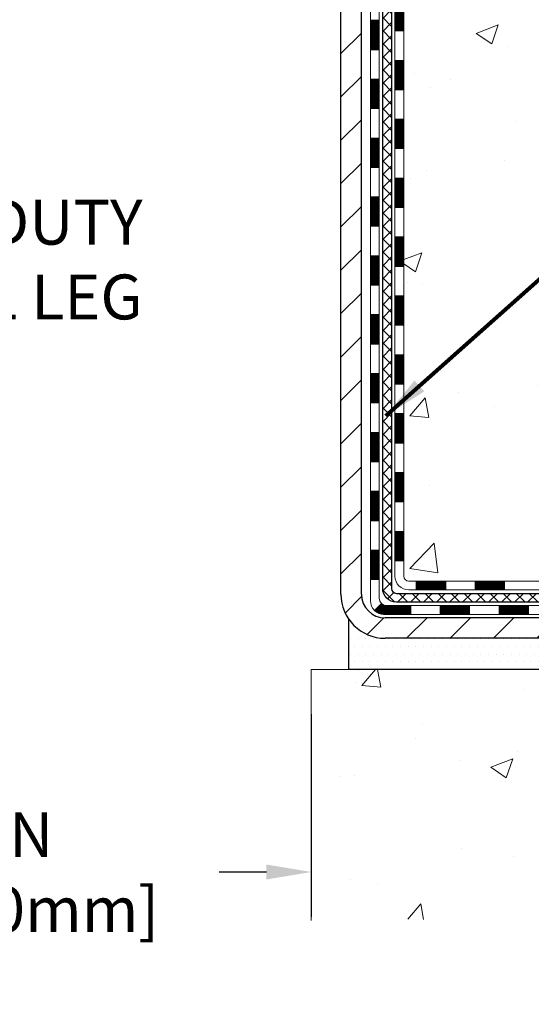
# Model space of a CAD drawing. Extents: x -308 to 3254, y -284 to 1977.
# Drawn here: x 24 to 29, y 10 to 18 of the extents above; entities that cross this region are included whole.
import ezdxf

# ---------------------------------------------------------------- set-up
doc = ezdxf.new("R2010")
doc.units = 0
doc.header["$LTSCALE"] = 5
doc.header["$MEASUREMENT"] = 0
doc.layers.get('DEFPOINTS').update_dxf_attribs({"linetype": 'CONTINUOUS'})
for name, color, linetype, lineweight in [('CONCRETE - H', 130, 'CONTINUOUS', 9), ('CONCRETE - L', 132, 'CONTINUOUS', 13), ('DECK COAT - H', 20, 'CONTINUOUS', 20), ('DECK COAT - L', 22, 'CONTINUOUS', 18), ('DIMS', 50, 'CONTINUOUS', 25), ('MIG FOOT - H', 251, 'CONTINUOUS', 20), ('MIG FOOT - L', 7, 'CONTINUOUS', 30), ('PVC SIDESHEET - H', 170, 'CONTINUOUS', 20), ('PVC SIDESHEET - L', 150, 'CONTINUOUS', 25), ('SETTING BED - H', 210, 'CONTINUOUS', 20), ('SETTING BED - L', 212, 'CONTINUOUS', 25), ('TEXT - 4', 241, 'CONTINUOUS', 25)]:
    doc.layers.add(name, color=color, linetype=linetype, lineweight=lineweight)
doc.styles.add('ROMANS', font='romans', dxfattribs={"width": 0.9})
doc.dimstyles.get("Standard").update_dxf_attribs({"dimtxt": 0.18, "dimasz": 0.18, "dimexe": 0.18, "dimexo": 0.0625, "dimgap": 0.09, "dimtad": 0, "dimtih": 1, "dimtoh": 1, "dimdec": 4, "dimzin": 0, "dimdsep": 46, "dimtxsty": 'Standard', "dimcen": 0.09, "dimadec": 0, "dimazin": 0, "dimtfac": 1, "dimtdec": 4, "dimtofl": 0, "dimtmove": 0, "dimatfit": 3, "dimfxl": 1, "dimtolj": 1, "dimtzin": 0, "dimarcsym": 0})

# ---------------------------------------------------------------- blocks, each defined once
blk = doc.blocks.new('*D22')
at = {"layer": 'DEFPOINTS', "color": 0, "transparency": 16777216}
for p in [(21.79103173297517, 12.33849269898039), (26.79103173297835, 12.33849269898039), (26.79103173297835, 10.71309303051014)]:
    blk.add_point(p, dxfattribs=at)
at = {"layer": 'DIMS', "color": 0, "lineweight": -2, "transparency": 16777216}
for p, q in [((21.79103173297517, 11.97849269898039), (21.79103173297517, 10.35309303051014)), ((26.79103173297835, 11.97849269898039), (26.79103173297835, 10.35309303051014)), ((22.15103173297517, 10.71309303051014), (22.511251621114, 10.71309303051014)), ((26.43103173297835, 10.71309303051014), (26.051251621114, 10.71309303051014))]:
    blk.add_line(p, q, dxfattribs=at)
at = {"layer": 'DIMS', "color": 0, "transparency": 16777216}
for points in [[(22.15103173297517, 10.77309303051014), (22.15103173297517, 10.65309303051014), (21.79103173297517, 10.71309303051014)], [(26.43103173297835, 10.77309303051014), (26.43103173297835, 10.65309303051014), (26.79103173297835, 10.71309303051014)]]:
    blk.add_solid(points, dxfattribs=at)
at = {"layer": 'DIMS', "color": 0, "transparency": 16777216, "insert": (24.281251621114, 10.71309303051014), "char_height": 0.36, "attachment_point": 5}
blk.add_mtext('\\A1;5 IN\\P [127.0mm]', dxfattribs=at)

msp = doc.modelspace()

# ---------------------------------------------------------------- hatches: boundary and pattern name
at = {"layer": 'CONCRETE - H'}
h = msp.add_hatch(dxfattribs=at)
h.set_pattern_fill('AR-CONC', color=256, scale=0.252, style=0)
h.set_pattern_definition([(49.99999999999999, (0, 0), (1.807495660153899, -0.1581353801561397), [0.189, -2.079]), (355, (0, 0), (-0.34965336070476, 1.89552417692403), [0.1512, -1.6632]), (100.45144446, (0.15062463612, -0.01317794688), (1.457842293752322, 1.737388777240946), [0.16062528384, -1.76687812224]), (46.18420000000002, (0, 0.504), (2.689448153292362, -0.4171085875985529), [0.2834999999999999, -3.1185]), (96.63563549, (0.2241205974, 0.46924086636), (2.355348103099055, 2.454778873951867), [0.24093806184, -2.650318675199999]), (351.1841639899999, (0, 0.504), (2.355348101538028, 2.454778872680375), [0.2268, -2.49480000252]), (21, (0.252, 0.378), (1.504205771338524, -1.014599604476654), [0.189, -2.079]), (326.0000000000001, (0.252, 0.378), (0.613154636442386, 1.82737811351807), [0.1512, -1.6632]), (71.45144474, (0.3773504800800001, 0.29345003352), (2.117360389359527, 0.8127785050720117), [0.1606252788, -1.76687812224]), (37.50000000000001, (0, 0), (0.03064283539957249, 0.838892511654905), [0, -1.64304, 0, -1.6884, 0, -1.6695]), (7.499999999999999, (0, 0), (0.6629352343542145, 0.9939175139435478), [0, -0.9626399999999999, 0, -1.60524, 0, -0.6363]), (327.5, (-0.56196, 0), (1.345232539154471, -0.05683827677063698), [0, -0.63, 0, -1.9656, 0, -2.6082]), (317.5, (-0.81396, 0), (1.469629146742813, 0.2522645554774407), [0, -0.819, 0, -1.30536, 0, -1.8522])])
edge = h.paths.add_edge_path()
edge.add_spline(control_points=[(35.14476776454649, 12.33849269900358), (37.01013873390919, 12.67964129330765), (40.75905059024119, 13.36526148948529), (37.29588783546028, 18.58863414712841), (42.04625612189829, 21.6234447335044), (39.52491825847986, 23.47403750308758), (38.23440745530661, 24.42123700223916)], knot_values=[0, 0, 0, 0, 4.428177959240137, 8.899489230829323, 12.47701636841867, 16.22802052556244, 16.22802052556244, 16.22802052556244, 16.22802052556244], degree=3, periodic=0)
edge.add_line((38.23440745530343, 24.42123700223917), (30.79103173297744, 24.42188031043631))
edge.add_line((30.79103173297744, 24.42188031043631), (30.79103173297744, 23.92316692682945))
edge.add_line((30.79103173297744, 23.92316692682945), (28.22391193784233, 23.92252361863254))
edge.add_line((28.22391193784233, 23.92252361863254), (28.22391193784233, 23.79667958633874))
edge.add_arc((28.14517178036203, 23.79667958633874), 0.07874015748029706, -90, 0, ccw=False)
edge.add_line((28.14517178036203, 23.71793942885844), (27.94635288272411, 23.71793942885844))
edge.add_line((27.94635288272411, 23.71793942885844), (27.94635288272411, 23.77163330144887))
edge.add_line((27.94635288272411, 23.77163330144887), (27.87548713469232, 23.77163330144887))
edge.add_line((27.87548713469232, 23.77163330144887), (27.85660917781524, 23.77163330144865))
edge.add_line((27.85660917781524, 23.77163330144865), (27.8566091778151, 23.72241969909922))
edge.add_arc((27.59005274493861, 23.72241969909822), 0.266556432876488, -48.19385059344552, 2.1458390619955026e-10, ccw=False)
edge.add_line((27.76774258876003, 23.52372734567072), (27.45252464830423, 23.31977911419753))
edge.add_arc((27.47391124493994, 23.28672445666878), 0.03937000000002397, 122.9031521390831, 186.6402612608327)
edge.add_line((27.43480534854598, 23.28217190054872), (27.43454124494019, 23.28217190054872))
edge.add_line((27.43454124494019, 23.28217190054872), (27.53296624493987, 23.28217190054895))
edge.add_line((27.53296624493987, 23.28217190054895), (27.53296624493987, 23.20682628943015))
edge.add_line((27.53296624493987, 23.20682628943015), (27.53296624493964, 23.09293685169004))
edge.add_arc((27.57233624493996, 23.09293685169029), 0.03937000000031432, 180.0000000003671, 252.6976227630951)
edge.add_line((27.56062703656971, 23.05534840480342), (27.57789997766304, 23.04882240800882))
edge.add_line((27.57789997766304, 23.04882240800882), (27.5950765738371, 23.04210802794043))
edge.add_line((27.5950765738371, 23.04210802794043), (27.61206048017402, 23.03501688132494))
edge.add_line((27.61206048017402, 23.03501688132494), (27.62875535175317, 23.02736058488878))
edge.add_line((27.62875535175317, 23.02736058488878), (27.64525477418238, 23.0188461761181))
edge.add_line((27.64525477418238, 23.0188461761181), (27.66090375798194, 23.00963518363753))
edge.add_line((27.66090375798194, 23.00963518363753), (27.67624428729187, 22.99944790355786))
edge.add_line((27.67624428729187, 22.99944790355786), (27.69107704145745, 22.98848271659764))
edge.add_line((27.69107704145745, 22.98848271659764), (27.70539263887895, 22.97683345191282))
edge.add_line((27.70539263887895, 22.97683345191282), (27.71918169447372, 22.96459388743162))
edge.add_line((27.71918169447372, 22.96459388743162), (27.73243297365707, 22.95183058583436))
edge.add_line((27.73243297365707, 22.95183058583436), (27.74513035521022, 22.93853820294882))
edge.add_line((27.74513035521022, 22.93853820294882), (27.75726048280376, 22.92471012686471))
edge.add_line((27.75726048280376, 22.92471012686471), (27.76882327339308, 22.91037875767981))
edge.add_line((27.76882327339308, 22.91037875767981), (27.77982173447481, 22.89558557901452))
edge.add_line((27.77982173447481, 22.89558557901452), (27.79025887354419, 22.88037207448971))
edge.add_line((27.79025887354419, 22.88037207448971), (27.80013769809739, 22.86477972772624))
edge.add_line((27.80013769809739, 22.86477972772624), (27.80946121563011, 22.84885002234498))
edge.add_line((27.80946121563011, 22.84885002234498), (27.81823249727131, 22.83262440009113))
edge.add_line((27.81823249727131, 22.83262440009113), (27.82645974182697, 22.81614092833135))
edge.add_line((27.82645974182697, 22.81614092833135), (27.83415995753558, 22.79943187719388))
edge.add_line((27.83415995753558, 22.79943187719388), (27.84135102091977, 22.78252894541262))
edge.add_line((27.84135102091977, 22.78252894541262), (27.84805128514108, 22.76546234622012))
edge.add_line((27.84805128514108, 22.76546234622012), (27.85428366090173, 22.74824808868263))
edge.add_line((27.85428366090173, 22.74824808868263), (27.86007359100768, 22.7308942902466))
edge.add_line((27.86007359100768, 22.7308942902466), (27.86544654540785, 22.71340898376181))
edge.add_line((27.86544654540785, 22.71340898376181), (27.87042799405026, 22.69580020207829))
edge.add_line((27.87042799405026, 22.69580020207829), (27.87504340688429, 22.67807597804583))
edge.add_line((27.87504340688429, 22.67807597804583), (27.87931825385795, 22.66024434451444))
edge.add_line((27.87931825385795, 22.66024434451444), (27.88327800492107, 22.64231333433392))
edge.add_line((27.88327800492107, 22.64231333433392), (27.88694813002121, 22.62429098035429))
edge.add_line((27.88694813002121, 22.62429098035429), (27.89035409910821, 22.60618531542534))
edge.add_line((27.89035409910821, 22.60618531542534), (27.89224331478226, 22.59534077696728))
edge.add_line((27.89224331478226, 22.59534077696728), (27.89352138213053, 22.58800437239708))
edge.add_line((27.89352138213053, 22.58800437239708), (27.89647544903619, 22.56975618411909))
edge.add_line((27.89647544903619, 22.56975618411909), (27.89924176977502, 22.55144878344183))
edge.add_line((27.89924176977502, 22.55144878344183), (27.90184581429503, 22.53309020321487))
edge.add_line((27.90184581429503, 22.53309020321487), (27.90431305254515, 22.51468847628823))
edge.add_line((27.90431305254515, 22.51468847628823), (27.9066689544743, 22.49625163551147))
edge.add_line((27.9066689544743, 22.49625163551147), (27.9089389900314, 22.47778771373507))
edge.add_line((27.9089389900314, 22.47778771373507), (27.91114862916447, 22.45930474380859))
edge.add_line((27.91114862916447, 22.45930474380859), (27.913323341823, 22.44081075858176))
edge.add_arc((27.85466903092967, 22.43394309241531), 0.05905499999953384, -6.678192363695814, 6.678192366541509, ccw=False)
edge.add_line((27.91332334182334, 22.42707542625178), (27.91114862916447, 22.40858144102523))
edge.add_line((27.91114862916447, 22.40858144102523), (27.9089389900314, 22.39009847109875))
edge.add_line((27.9089389900314, 22.39009847109875), (27.9066689544743, 22.37163454932212))
edge.add_line((27.9066689544743, 22.37163454932212), (27.90431305254515, 22.35319770854559))
edge.add_line((27.90431305254515, 22.35319770854559), (27.90184581429503, 22.33479598161873))
edge.add_line((27.90184581429503, 22.33479598161873), (27.89924176977502, 22.31643740139177))
edge.add_line((27.89924176977502, 22.31643740139177), (27.89647544903619, 22.29813000071451))
edge.add_line((27.89647544903619, 22.29813000071451), (27.89352138213053, 22.27988181243674))
edge.add_line((27.89352138213053, 22.27988181243674), (27.89035409910821, 22.26170086940826))
edge.add_line((27.89035409910821, 22.26170086940826), (27.88694813002121, 22.24359520447931))
edge.add_line((27.88694813002121, 22.24359520447931), (27.88327800492107, 22.22557285049967))
edge.add_line((27.88327800492107, 22.22557285049967), (27.87931825385795, 22.20764184031916))
edge.add_line((27.87931825385795, 22.20764184031916), (27.87504340688429, 22.18981020678777))
edge.add_line((27.87504340688429, 22.18981020678777), (27.87042799405026, 22.17208598275531))
edge.add_line((27.87042799405026, 22.17208598275531), (27.86544654540785, 22.15447720107178))
edge.add_line((27.86544654540785, 22.15447720107178), (27.86007359100768, 22.136991894587))
edge.add_line((27.86007359100768, 22.136991894587), (27.85428366090173, 22.11963809615096))
edge.add_line((27.85428366090173, 22.11963809615096), (27.84805128514108, 22.10242383861348))
edge.add_line((27.84805128514108, 22.10242383861348), (27.84135102091977, 22.08535723942097))
edge.add_line((27.84135102091977, 22.08535723942097), (27.83415995753558, 22.06845430763971))
edge.add_line((27.83415995753558, 22.06845430763971), (27.82645974182697, 22.05174525650224))
edge.add_line((27.82645974182697, 22.05174525650224), (27.81823249727131, 22.03526178474269))
edge.add_line((27.81823249727131, 22.03526178474269), (27.80946121563011, 22.01903616248885))
edge.add_line((27.80946121563011, 22.01903616248885), (27.80013769809739, 22.00310645710735))
edge.add_line((27.80013769809739, 22.00310645710735), (27.79025887354419, 21.98751411034388))
edge.add_line((27.79025887354419, 21.98751411034388), (27.77982173447481, 21.97230060581907))
edge.add_line((27.77982173447481, 21.97230060581907), (27.76882327339308, 21.95750742715401))
edge.add_line((27.76882327339308, 21.95750742715401), (27.75726048280376, 21.94317605796888))
edge.add_line((27.75726048280376, 21.94317605796888), (27.74513035521022, 21.929347981885))
edge.add_line((27.74513035521022, 21.929347981885), (27.73243297365707, 21.91605559899901))
edge.add_line((27.73243297365707, 21.91605559899901), (27.71918169447372, 21.90329229740198))
edge.add_line((27.71918169447372, 21.90329229740198), (27.70539263887895, 21.891052732921))
edge.add_line((27.70539263887895, 21.891052732921), (27.6910770414579, 21.87940346823595))
edge.add_line((27.6910770414579, 21.87940346823595), (27.67624428729187, 21.86843828127573))
edge.add_line((27.67624428729187, 21.86843828127573), (27.66054709085347, 21.85804122935517))
edge.add_line((27.66054709085347, 21.85804122935517), (27.64506484365711, 21.84893542947495))
edge.add_line((27.64506484365711, 21.84893542947495), (27.62875535175317, 21.84052559994481))
edge.add_line((27.62875535175317, 21.84052559994481), (27.61206048017402, 21.83286930350889))
edge.add_line((27.61206048017402, 21.83286930350889), (27.5950765738371, 21.82577815689339))
edge.add_line((27.5950765738371, 21.82577815689339), (27.57789997766304, 21.819063776825))
edge.add_line((27.57789997766304, 21.819063776825), (27.56062703656946, 21.81253778003017))
edge.add_arc((27.57233624493989, 21.77494933314367), 0.03937000000001644, 107.3023772373215, 180.0000000000052)
edge.add_line((27.53296624493987, 21.77494933314367), (27.53296624499944, 21.71444076487862))
edge.add_line((27.53296624499944, 21.71444076487862), (27.5329662449949, 13.08713720750754))
edge.add_arc((27.57233624499484, 13.08713720750752), 0.03936999999994839, 179.9999999999793, 270.0000000000206)
edge.add_line((27.57233624499486, 13.04776720750758), (29.28324134747888, 13.04776720750758))
edge.add_arc((29.28324134747907, 13.0871372075073), 0.03936999999971924, 269.9999999997156, 314.9999999998446)
edge.add_line((29.31108014145411, 13.0592984135321), (29.42754666558699, 13.17576493766487))
edge.add_arc((29.67724863989414, 12.92606296335697), 0.3531319186170354, 103.90200089107492, 134.9999999999148, ccw=False)
edge.add_arc((29.96653323297753, 11.75729318991804), 1.557170273114061, 76.09799910895168, 103.90200089108299, ccw=False)
edge.add_arc((30.25581782605889, 12.926062963356), 0.3531319186184688, 45.00000000010249, 76.09799910879741, ccw=False)
edge.add_line((30.50551980036698, 13.17576493766498), (30.6219863245, 13.05929841353233))
edge.add_arc((30.64982511847542, 13.08713720750767), 0.03937000000009363, 224.9999999999123, 269.9999999998087)
edge.add_line((30.64982511847529, 13.04776720750758), (30.86126650103492, 13.04776720750758))
edge.add_arc((30.8612665010344, 12.92776720750735), 0.1200000000002248, 60.000032678463015, 89.99999999975239, ccw=False)
edge.add_line((30.92126644176233, 13.03169029018247), (31.60135364736772, 12.63904227613759))
edge.add_arc((31.62103862792323, 12.67313770751831), 0.03937000000646417, 240.0000326809812, 269.9999999971564)
edge.add_line((31.62103862792128, 12.63376770751185), (32.52899656895042, 12.63376770751196))
edge.add_arc((32.52899656895008, 12.52353170751242), 0.1102359999995439, 59.999999999854595, 89.9999999998264, ccw=False)
edge.add_line((32.5841145689501, 12.61899888392347), (32.71987547656795, 12.54061728736482))
edge.add_arc((32.73956047656814, 12.57471270751179), 0.03937000000007574, 239.9999999997368, 269.9999999996898)
edge.add_line((32.73956047656793, 12.53534270751172), (33.40924417656788, 12.53534270751172))
edge.add_line((33.40924417656788, 12.53534270751172), (33.40924417656788, 12.46447670751192))
edge.add_line((33.40924417656788, 12.46447670751192), (33.40924417656834, 12.33849269899881))
edge.add_line((33.40924417656834, 12.33849269899881), (35.14476776454649, 12.33849269900358))
h.paths.add_polyline_path([(28.48629127600088, 17.36637990868573), (37.63029127600112, 17.36637990868573), (37.63029127600112, 19.30455133725715), (28.48629127600088, 19.30455133725715)], flags=16)
h.paths.add_polyline_path([(29.5344922406689, 14.53850348188413), (37.36706366924045, 14.53850348188413), (37.36706366924045, 16.27850348188414), (29.5344922406689, 16.27850348188414)], flags=16)
h.paths.add_polyline_path([(30.28118814924318, 21.17089125160781), (40.32004529210032, 21.17089125160781), (40.32004529210032, 22.31089125160781), (30.28118814924318, 22.31089125160781)], flags=24)
h = msp.add_hatch(dxfattribs=at)
h.set_pattern_fill('AR-CONC', color=256, scale=0.252, style=0)
h.set_pattern_definition([(49.99999999999999, (18.83293934929998, 346.7628387033694), (1.807495660153899, -0.1581353801561397), [0.189, -2.079]), (355, (18.83293934929998, 346.7628387033694), (-0.34965336070476, 1.89552417692403), [0.1512, -1.6632]), (100.45144446, (18.98356398542001, 346.7496607564894), (1.457842293752322, 1.737388777240946), [0.1606252838399994, -1.766878122239995]), (46.18420000000002, (18.83293934929998, 347.2668387033693), (2.689448153292362, -0.4171085875985529), [0.2834999999999988, -3.11849999999999]), (96.63563549, (19.05705994670006, 347.2320795697294), (2.355348103099055, 2.454778873951867), [0.24093806184, -2.650318675199999]), (351.1841639899999, (18.83293934929998, 347.2668387033693), (2.355348101538028, 2.454778872680375), [0.2268, -2.49480000252]), (21, (19.08493934930038, 347.1408387033696), (1.504205771338524, -1.014599604476654), [0.189, -2.079]), (326.0000000000001, (19.08493934930038, 347.1408387033696), (0.613154636442386, 1.82737811351807), [0.1512, -1.6632]), (71.45144474, (19.21028982938014, 347.0562887368894), (2.117360389359527, 0.8127785050720117), [0.1606252788, -1.76687812224]), (37.50000000000001, (18.83293934929998, 346.7628387033694), (0.03064283539957249, 0.838892511654905), [0, -1.64304, 0, -1.6884, 0, -1.6695]), (7.499999999999999, (18.83293934929998, 346.7628387033694), (0.6629352343542145, 0.9939175139435478), [0, -0.9626399999999999, 0, -1.60524, 0, -0.6363]), (327.5, (18.27097934929998, 346.7628387033694), (1.345232539154471, -0.05683827677063698), [0, -0.63, 0, -1.9656, 0, -2.6082]), (317.5, (18.01897934930003, 346.7628387033694), (1.469629146742813, 0.2522645554774407), [0, -0.819, 0, -1.30536, 0, -1.8522])])
edge = h.paths.add_edge_path()
edge.add_line((35.14476776454649, 12.33849269900358), (30.19675703254325, 12.33849269898971))
edge.add_line((30.19675703254325, 12.33849269898994), (30.19675703254552, 11.52281335666018))
edge.add_line((30.19675703254552, 11.52281335665995), (29.9311726029996, 11.59598916295747))
edge.add_line((29.93117260300005, 11.59598916295769), (30.04142441778959, 11.49254488239123))
edge.add_line((30.04142441778913, 11.49254488239123), (29.72927442208129, 11.54164274907154))
edge.add_line((29.72927442208129, 11.54164274907154), (29.72927442207902, 12.33849269898857))
edge.add_line((29.72927442207902, 12.33849269898857), (26.85630369342607, 12.33849269898062))
edge.add_line((26.85630369342607, 12.33849269898039), (26.85630369343198, 10.32514610953828))
edge.add_spline(control_points=[(26.85630369343244, 10.32514610953851), (27.29587064888028, 10.3420355671353), (28.23776911006507, 10.3660488995026), (30.24112235346593, 9.65153870509559), (31.9291501510902, 11.85398283512515), (33.96391653777482, 11.3248008174339), (35.06130042506038, 11.89762832505809), (35.14476776454649, 12.33849269900381)], knot_values=[0, 0, 0, 0, 1.332308185977912, 2.823322404776329, 5.91655511743987, 7.648707390142158, 8.905449818141694, 8.905449818141694, 8.905449818141694, 8.905449818141694], degree=3, periodic=0)
at = {"layer": 'DECK COAT - H'}
h = msp.add_hatch(dxfattribs=at)
h.set_pattern_fill('ANSI31', color=256, scale=0.03937, style=0)
h.set_pattern_definition([(45, (-156.995147202007, 123.5272203534555), (-0.003479849246914297, 0.003479849246914297), [])])
h.paths.add_polyline_path([(27.46210024499624, 15.33650076487854), (27.53296624499626, 15.33650076487831), (27.53296624499581, 15.10028076487853), (27.46210024499578, 15.10028076487853)])
h.paths.add_polyline_path([(27.46210024499624, 15.80894076487854), (27.53296624499626, 15.80894076487832), (27.53296624499626, 15.57272076487854), (27.46210024499624, 15.57272076487854)])
h.paths.add_polyline_path([(27.46210024499669, 16.28138076487855), (27.53296624499671, 16.28138076487832), (27.53296624499626, 16.04516076487855), (27.46210024499624, 16.04516076487855)])
h.paths.add_polyline_path([(27.46210024499669, 16.75382076487855), (27.53296624499671, 16.75382076487833), (27.53296624499671, 16.51760076487855), (27.46210024499669, 16.51760076487855)])
h.paths.add_polyline_path([(27.46210024499715, 17.22626076487856), (27.53296624499717, 17.22626076487833), (27.53296624499671, 16.99004076487856), (27.46210024499715, 16.99004076487856)])
h.paths.add_polyline_path([(27.46210024499715, 17.69870076487857), (27.53296624499717, 17.69870076487834), (27.53296624499717, 17.46248076487856), (27.46210024499715, 17.46248076487856)])
h.paths.add_polyline_path([(27.4621002449976, 18.17114076487857), (27.53296624499762, 18.17114076487834), (27.53296624499762, 17.93492076487857), (27.4621002449976, 17.93492076487857)])
h.paths.add_polyline_path([(27.26525024499961, 15.18578689349781), (27.33611624499599, 15.18578689349781), (27.33611624499599, 14.9495668934978), (27.26525024499915, 14.9495668934978)])
h.paths.add_polyline_path([(27.26525024500097, 15.65822689349781), (27.33611624499645, 15.65822689349781), (27.33611624499645, 15.42200689349781), (27.26525024500052, 15.42200689349781)])
h.paths.add_polyline_path([(27.26525024500188, 16.13066689349782), (27.3361162449969, 16.13066689349782), (27.33611624499645, 15.89444689349781), (27.26525024500143, 15.89444689349781)])
h.paths.add_polyline_path([(27.26525024500279, 16.60310689349782), (27.3361162449969, 16.60310689349782), (27.3361162449969, 16.36688689349782), (27.26525024500233, 16.36688689349782)])
h.paths.add_polyline_path([(27.2652502450037, 17.07554689349783), (27.33611624499736, 17.07554689349783), (27.33611624499736, 16.83932689349783), (27.26525024500324, 16.83932689349783)])
h.paths.add_polyline_path([(27.26525024500461, 17.54798689349784), (27.33611624499736, 17.54798689349784), (27.33611624499736, 17.31176689349783), (27.26525024500415, 17.31176689349783)])
h.paths.add_polyline_path([(27.26525024500552, 18.02042689349784), (27.33611624499781, 18.02042689349784), (27.33611624499781, 17.78420689349784), (27.26525024500506, 17.78420689349784)])
h = msp.add_hatch(dxfattribs=at)
h.set_pattern_fill('ANSI31', color=256, scale=0.03937, style=0)
h.set_pattern_definition([(45, (-156.9951472020075, -104.2961978419233), (-0.003479849246914297, 0.003479849246914297), [])])
h.paths.add_polyline_path([(27.46210024499487, 13.44674237147885), (27.5329662449949, 13.44674237147862), (27.5329662449949, 13.21052237147862), (27.46210024499487, 13.21052237147862)])
h.paths.add_polyline_path([(27.46210024499533, 13.91918237147885), (27.53296624499535, 13.91918237147863), (27.53296624499535, 13.68296237147862), (27.46210024499533, 13.68296237147862)])
h.paths.add_polyline_path([(27.46210024499578, 14.39162076487852), (27.53296624499535, 14.3916207648783), (27.53296624499535, 14.15540237147863), (27.46210024499533, 14.15540237147863)])
h.paths.add_polyline_path([(27.46210024499578, 14.86406076487853), (27.53296624499581, 14.8640607648783), (27.53296624499581, 14.62784076487853), (27.46210024499578, 14.62784076487853)])
h.paths.add_polyline_path([(27.26525024499688, 13.76846689349779), (27.33611624499554, 13.76846689349779), (27.33611624499508, 13.53224689349778), (27.26525024499642, 13.53224689349778)])
h.paths.add_polyline_path([(27.26525024499779, 14.24090689349779), (27.33611624499554, 14.24090689349779), (27.33611624499554, 14.00468689349779), (27.26525024499733, 14.00468689349779)])
h.paths.add_polyline_path([(27.2652502449987, 14.7133468934978), (27.33611624499599, 14.7133468934978), (27.33611624499554, 14.4771268934978), (27.26525024499824, 14.4771268934978)])
h = msp.add_hatch(dxfattribs=at)
h.set_pattern_fill('ANSI31', color=256, scale=0.03937, style=0)
h.set_pattern_definition([(45, (-153.2080881842894, -148.938690371743), (-0.003479849246914297, 0.003479849246914297), [])])
h.paths.add_polyline_path([(28.10551333297735, 13.04776720750758), (28.34173333297713, 13.04776720750758), (28.34173333297713, 12.97690120750755), (28.10551333297735, 12.97690120750755)])
h.paths.add_polyline_path([(28.29724523297728, 12.85091720750754), (28.53346523297705, 12.85091720750754), (28.53346523297705, 12.78005120750751), (28.29724523297728, 12.78005120750751)])
h.paths.add_polyline_path([(27.82480523297727, 12.85091720750754), (28.06102523297704, 12.85091720750754), (28.06102523297704, 12.78005120750751), (27.82480523297727, 12.78005120750751)])
edge = h.paths.add_edge_path()
edge.add_arc((27.3951712449948, 12.90997220750748), 0.05905499999999223, 225.0000000000195, 270.0000000000276)
edge.add_line((27.3951712449948, 12.85091720750754), (27.58858523297704, 12.85091720750754))
edge.add_line((27.58858523297704, 12.85091720750754), (27.58858523297704, 12.78005120750751))
edge.add_line((27.58858523297704, 12.78005120750751), (27.37548624499505, 12.78005120750751))
edge.add_arc((27.37548624499368, 12.89028720750113), 0.1102359999936198, 224.9999999980676, 270.00000000072384, ccw=False)
edge.add_line((27.29753762186465, 12.81233858437733), (27.35341305403199, 12.86821401654444))
h.paths.add_polyline_path([(27.26525024499597, 13.29602689349778), (27.33611624499508, 13.29585826047602), (27.33611624499508, 13.05963826047602), (27.26525024499551, 13.05980689349801)])
h.paths.add_polyline_path([(27.63307333297735, 13.04776720750758), (27.86929333297712, 13.04776720750758), (27.86929333297712, 12.97690120750755), (27.63307333297735, 12.97690120750755)])
at = {"layer": 'MIG FOOT - H'}
h = msp.add_hatch(dxfattribs=at)
h.set_pattern_fill('ANSI31', color=256, scale=1.9685, style=0)
h.set_pattern_definition([(45, (-920.9207432995272, -443.141429723246), (-0.1739924623457148, 0.1739924623457148), [])])
h.paths.add_polyline_path([(27.19303173297658, 23.1840721989897), (27.02903173297636, 23.1840721989897), (27.02903173297727, 22.6215721989897), (27.19303173297658, 22.6215721989897)])
edge = h.paths.add_edge_path()
edge.add_line((27.19303173297703, 22.2465721989897), (27.02903173297727, 22.2465721989897))
edge.add_line((27.02903173297682, 22.2465721989897), (27.02903173297682, 12.94282219898989))
edge.add_arc((27.38336173297694, 12.94282219898989), 0.3543300000001182, 180.0000000000092, 269.9999999999816)
edge.add_line((27.38336173297694, 12.58849219898977), (29.74778170197715, 12.58849219898977))
edge.add_line((29.74778170197669, 12.58849219898977), (29.74778170197624, 12.75249219898976))
edge.add_line((29.74778170197669, 12.75249219898998), (27.38336173297694, 12.75249219898998))
edge.add_arc((27.38336173297694, 12.94282219898989), 0.1903299999999604, 179.9999999999829, 270.0000000000342, ccw=False)
edge.add_line((27.19303173297703, 12.94282219898989), (27.19303173297703, 22.2465721989897))
h.paths.add_polyline_path([(30.71653173297682, 12.75249219898998), (30.1852847639766, 12.75249219898976), (30.1852847639766, 12.58849219898977), (30.71653173297682, 12.58849219898977)])
at = {"layer": 'PVC SIDESHEET - H'}
h = msp.add_hatch(dxfattribs=at)
h.set_pattern_fill('ANSI37', color=256, scale=0.59055, style=0)
h.set_pattern_definition([(45, (-156.995147202007, 123.5272203534555), (-0.05219773870371446, 0.05219773870371446), []), (135, (-156.995147202007, 123.5272203534555), (-0.05219773870371446, -0.05219773870371446), [])])
edge = h.paths.add_edge_path()
edge.add_line((27.36367524499519, 12.98871220750763), (27.36367524499565, 21.83749162544083))
edge.add_line((27.36367524499565, 21.83749162544083), (27.43454124498976, 21.83749162544083))
edge.add_line((27.43454124499021, 21.83749162544083), (27.43454124499522, 12.9887122075074))
edge.add_arc((27.47391124499518, 12.9887122075074), 0.0393699999999626, 539.999999999876, 630.0000000000828)
edge.add_line((27.47391124499518, 12.94934220750744), (29.32401031735571, 12.94934220750744))
edge.add_arc((29.32401031735571, 12.9887122075074), 0.03936999999984891, 270, 315)
edge.add_line((29.35184911133092, 12.9608734135322), (29.49714365052523, 13.10616795272628))
edge.add_arc((29.67724863989406, 12.92606296335723), 0.254706918616741, 463.9020008910764, 495, ccw=False)
edge.add_arc((29.96653323297733, 11.75729318991782), 1.458745273114345, 450.00000000000114, 463.9020008910778, ccw=False)
edge.add_line((29.96653323297733, 13.21603846303216), (29.96653323297733, 13.14517246303214))
edge.add_arc((29.96653323297733, 11.75729318991782), 1.387879273114407, 450.0000000000023, 463.9020008910806)
edge.add_arc((29.67724863989406, 12.92606296335745), 0.1838409186166517, 463.9020008910817, 495.0000000000188)
edge.add_line((29.54725347968042, 13.05605812357064), (29.40195894048657, 12.91076358437655))
edge.add_arc((29.32401031735571, 12.9887122075074), 0.1102359999999386, 270, 315.0000000000314, ccw=False)
edge.add_line((29.32401031735571, 12.87847620750765), (27.47391124499518, 12.87847620750765))
edge.add_arc((27.47391124499518, 12.98871220750763), 0.1102359999999862, 180, 270, ccw=False)
edge = h.paths.add_edge_path()
edge.add_arc((29.96653323297733, 11.75729318991782), 1.458745273114317, 436.0979991089357, 449.9999999999967, ccw=False)
edge.add_arc((30.25581782606059, 12.92606296335768), 0.2547069186164286, 405.00000000000904, 436.09799910894554, ccw=False)
edge.add_line((30.43592281542942, 13.10616795272651), (30.58121735462373, 12.9608734135322))
edge.add_arc((30.60905614859894, 12.98871220750763), 0.03937000000000822, 225, 270)
edge.add_line((30.60905614859894, 12.94934220750744), (30.83489346096849, 12.94934220750744))
edge.add_arc((30.83489346096849, 12.82934220750755), 0.1200000000000045, 419.9999999999996, 450, ccw=False)
edge.add_line((30.89489346096843, 12.93326525596169), (31.57497969206679, 12.54061728736494))
edge.add_arc((31.59466469206654, 12.57471270751168), 0.03936999999997297, 239.9999999999132, 269.9999999999586)
edge.add_line((31.59466469206654, 12.53534270751172), (32.53954572865632, 12.53534270751172))
edge.add_line((32.53954572865632, 12.53534270751172), (32.53954572865632, 12.46447670751169))
edge.add_line((32.53954572865632, 12.46447670751192), (31.59466469206654, 12.46447670751192))
edge.add_arc((31.59466469206654, 12.57471270751168), 0.110235999999901, 239.9999999999919, 270.0000000000148, ccw=False)
edge.add_line((31.53954669206678, 12.4792455311003), (30.85734090889218, 12.87311722365891))
edge.add_arc((30.8373409088922, 12.83847620750745), 0.03999999999995874, 419.999999999996, 450)
edge.add_line((30.8373409088922, 12.87847620750742), (30.60905614859894, 12.87847620750742))
edge.add_arc((30.60905614859894, 12.98871220750763), 0.1102359999999862, 225.0000000000313, 270, ccw=False)
edge.add_line((30.53110752546809, 12.91076358437655), (30.38581298627332, 13.05605812357109))
edge.add_arc((30.25581782606059, 12.92606296335791), 0.183840918616278, 405.0000000000407, 436.097999108954)
edge.add_arc((29.96653323297733, 11.75729318991782), 1.387879273114349, 436.0979991089393, 449.9999999999953)
edge.add_line((29.96653323297733, 13.14517246303214), (29.96653323297733, 13.21603846303216))
at = {"layer": 'SETTING BED - H', "linetype": 'Continuous'}
h = msp.add_hatch(dxfattribs=at)
h.set_pattern_fill('DOTS', color=256, scale=0.9842500000000001, style=0)
h.set_pattern_definition([(7.016477563892661e-15, (10.80451643120477, 2.987488933100366), (0.0307578125, 0.061515625), [0, -0.061515625])])
h.paths.add_polyline_path([(29.72927442207902, 12.33849269898857), (29.72927442208129, 11.54164274907154), (29.77367645187542, 11.53465878312838), (29.77367645187542, 12.75249219898998), (29.7477817019776, 12.75249219898998), (29.7477817019776, 12.58849219898977), (27.09287450085458, 12.58846717607045), (27.09251698512162, 12.33849269898107)])
h.paths.add_polyline_path([(30.15939001408015, 12.75249219898998), (30.18528476397751, 12.75249219898998), (30.18528476397751, 12.58849219898977), (31.08750348310105, 12.58849219899227), (31.52051531896859, 12.33849269899358), (30.19675703254325, 12.33849269898994), (30.19675703254552, 11.52281335665995), (30.15939001408015, 11.53310899676919)])

# ---------------------------------------------------------------- linework, layer by layer
at = {"layer": 'CONCRETE - L'}
for p, q in [((26.79103173297835, 12.33849269898016), (29.72927442207902, 12.33849269898857)), ((26.79103173297835, 12.33849269898039), (26.79103173298427, 10.32514610953828))]:
    msp.add_line(p, q, dxfattribs=at)
at = {"layer": 'DECK COAT - L'}
for p, q in [((27.2652502450037, 17.54798689349784), (27.33611624500372, 17.54798689349784)), ((27.46210024499669, 17.46248076487856), (27.53296624499671, 17.46248076487856)), ((27.2652502450037, 17.31176689349783), (27.33611624500372, 17.31176689349783)), ((27.46210024499669, 17.22626076487856), (27.53296624499671, 17.22626076487833)), ((27.26525024500324, 17.07554689349783), (27.33611624500327, 17.07554689349783)), ((27.46210024499669, 16.99004076487856), (27.53296624499671, 16.99004076487856)), ((27.26525024500233, 16.83932689349783), (27.33611624500236, 16.83932689349783)), ((27.46210024499533, 16.75382076487855), (27.53296624499535, 16.75382076487833)), ((27.26525024500188, 16.60310689349782), (27.3361162450019, 16.60310689349782)), ((27.46210024499533, 16.51760076487855), (27.53296624499535, 16.51760076487855)), ((27.26525024500188, 16.36688689349782), (27.3361162450019, 16.36688689349782)), ((27.46210024499487, 16.28138076487855), (27.5329662449949, 16.28138076487832)), ((27.26525024500052, 16.13066689349782), (27.33611624500054, 16.13066689349782)), ((27.46210024499396, 16.04516076487855), (27.53296624499399, 16.04516076487855)), ((27.26525024500052, 15.89444689349781), (27.33611624500054, 15.89444689349781)), ((27.46210024499351, 15.80894076487854), (27.53296624499353, 15.80894076487832)), ((27.26525024500052, 15.65822689349781), (27.33611624500054, 15.65822689349781)), ((27.46210024499351, 15.57272076487854), (27.53296624499353, 15.57272076487854)), ((27.26525024499915, 15.42200689349781), (27.33611624499918, 15.42200689349781)), ((27.46210024499214, 15.33650076487854), (27.53296624499217, 15.33650076487831)), ((27.26525024499915, 15.18578689349781), (27.33611624499918, 15.18578689349781)), ((27.46210024499214, 15.10028076487853), (27.53296624499217, 15.10028076487853)), ((27.26525024499915, 14.9495668934978), (27.33611624499918, 14.9495668934978)), ((27.46210024499214, 14.86406076487853), (27.53296624499217, 14.8640607648783)), ((27.26525024499824, 14.7133468934978), (27.33611624499827, 14.7133468934978)), ((27.46210024499169, 14.62784076487853), (27.53296624499171, 14.62784076487853)), ((27.26525024499779, 14.4771268934978), (27.33611624499781, 14.4771268934978)), ((27.46210024499078, 14.39162076487852), (27.5329662449908, 14.3916207648783)), ((27.26525024499733, 14.24090689349779), (27.33611624499736, 14.24090689349779)), ((27.46210024499624, 14.15540237147863), (27.53296624499626, 14.15540237147863)), ((27.26525024499688, 14.00468689349779), (27.3361162449969, 14.00468689349779)), ((27.46210024499578, 13.91918237147885), (27.53296624499581, 13.91918237147863)), ((27.26525024499642, 13.76846689349779), (27.33611624499645, 13.76846689349779)), ((27.46210024499578, 13.68296237147862), (27.53296624499581, 13.68296237147862)), ((27.26525024499551, 13.53224689349778), (27.33611624499554, 13.53224689349778)), ((27.46210024499533, 13.44674237147885), (27.53296624499535, 13.44674237147862)), ((27.26525024499551, 13.29602689349778), (27.33611624499554, 13.29602689349778)), ((27.46210024499533, 13.21052237147862), (27.53296624499535, 13.21052237147862)), ((27.26525024499551, 13.05980689349778), (27.33611624499554, 13.05980689349778)), ((27.63307333297735, 13.04776720750758), (27.63307333297735, 12.97690120750755)), ((27.86929333297712, 13.04776720750758), (27.86929333297712, 12.97690120750755)), ((28.10551333297735, 13.04776720750758), (28.10551333297735, 12.97690120750755)), ((28.34173333297713, 13.04776720750758), (28.34173333297713, 12.97690120750755)), ((27.35341305403199, 12.86821401654444), (27.29753762186465, 12.81233858437733)), ((27.58858523297704, 12.85091720750754), (27.58858523297704, 12.78005120750751)), ((27.82480523297727, 12.85091720750754), (27.82480523297727, 12.78005120750751)), ((28.06102523297704, 12.85091720750754), (28.06102523297704, 12.78005120750751)), ((28.29724523297728, 12.85091720750754), (28.29724523297728, 12.78005120750751)), ((28.53346523297705, 12.85091720750754), (28.53346523297705, 12.78005120750751))]:
    msp.add_line(p, q, dxfattribs=at)
for points in [[(27.37548624499505, 12.78005120750751, -0.414213562373095), (27.26525024499506, 12.8902872075075), (27.2652502450137, 21.85244650128035)], [(27.33611624500008, 21.85244650128013), (27.33611624499463, 12.90997220750748, 0.414213562373095), (27.3951712449948, 12.85091720750754)], [(27.57233624499486, 12.97690120750755, -0.414213562373095), (27.46210024499487, 13.08713720750754), (27.46210024499942, 21.77495098924416)], [(27.53296624499944, 21.77494933314344), (27.5329662449949, 13.08713720750754, 0.414213562373095), (27.57233624499486, 13.04776720750758)], [(27.57233624499486, 13.04776720750758), (29.28324134747891, 13.04776720750758, 0.1989123673796998)], [(27.3951712449948, 12.85091720750754), (29.36477928723207, 12.85091720750754, 0.1989123673796998)]]:
    msp.add_lwpolyline(points, format="xyb", dxfattribs=at)
for points in [[(29.28661333297714, 12.97690120750755), (27.57233624499486, 12.97690120750755)], [(29.36477928723207, 12.78005120750751), (27.37548624499505, 12.78005120750751)]]:
    msp.add_lwpolyline(points, dxfattribs=at)
at = {"layer": 'MIG FOOT - L'}
for p, q in [((27.02903173297682, 12.94282219898989), (27.02903173297682, 22.2465721989897)), ((27.19303173297703, 12.94282219898989), (27.19303173297703, 22.2465721989897)), ((29.74778170197669, 12.75249219898998), (27.38336173297694, 12.75249219898998)), ((29.74778170197669, 12.58849219898977), (27.38336173297694, 12.58849219898977))]:
    msp.add_line(p, q, dxfattribs=at)
for radius in [0.3543300000000045, 0.1903300000000045]:
    msp.add_arc((27.38336173297694, 12.94282219898989), radius, 180, 270, dxfattribs=at)
at = {"layer": 'PVC SIDESHEET - L'}
for points in [[(27.47391124499518, 12.87847620750765, -0.414213562373095), (27.36367524499519, 12.98871220750763), (27.36367524499929, 21.8524465012799)], [(27.43454124499931, 21.83749162544083), (27.43454124499522, 12.98871220750763, 0.414213562373095), (27.47391124499518, 12.94934220750744)], [(27.47391124499518, 12.94934220750744), (29.32401031735571, 12.94934220750744, 0.1989123673796998)]]:
    msp.add_lwpolyline(points, format="xyb", dxfattribs=at)
msp.add_lwpolyline([(29.32401031735571, 12.87847620750765), (27.47391124499518, 12.87847620750765)], dxfattribs=at)
at = {"layer": 'SETTING BED - L'}
for p, q in [((27.09251698512162, 12.33849269898107), (27.09251778873022, 12.74043754296437)), ((29.72927442207902, 12.33849269898857), (27.09251698512162, 12.33849269898107))]:
    msp.add_line(p, q, dxfattribs=at)

# ---------------------------------------------------------------- texts
at = {"layer": 'TEXT - 4', "insert": (25.43788222245425, 16.10774911081683), "char_height": 0.36, "attachment_point": 3, "style": 'ROMANS'}
msp.add_mtext_dynamic_manual_height_columns('HEAVY DUTY\\PSTEEL LEG', width=2.929619710265309, gutter_width=90, heights=[0], dxfattribs=at)

# ---------------------------------------------------------------- dimensions: what is measured, and where the dimension line sits
at = {"layer": 'DIMS'}
dim = msp.add_linear_dim(base=(26.79103173297835, 10.71309303051014), p1=(21.79103173297517, 12.33849269898039), p2=(26.79103173297835, 12.33849269898039), text='<>\\P[]', dimstyle='Standard', override={"dimtxt": 0.36, "dimasz": 0.36, "dimexe": 0.36, "dimexo": 0.36, "dimgap": 0.36, "dimlunit": 5, "dimpost": ' IN', "dimfrac": 2}, dxfattribs=at)
dim.commit()
dim.dimension.update_dxf_attribs({"geometry": '*D22', "text_midpoint": (24.281251621114, 10.71309303051014), "dimtype": 160})

# ---------------------------------------------------------------- leaders
at = {"layer": 'TEXT - 4'}
msp.add_leader([(27.38961744162225, 14.37430479071392), (29.37120557907383, 16.13831244595642), (29.52147847882497, 16.13838720327587)], dimstyle='Standard', override={"dimtxt": 0.7, "dimasz": 0.36, "dimexe": 0.5, "dimexo": 0.5, "dimtih": 0, "dimtoh": 0, "dimtxsty": 'ROMANS', "dimdle": 0.05, "dimclrd": 256, "dimclre": 256, "dimclrt": 256, "dimtfac": 0.3, "dimlwd": 65535, "dimlwe": 65535}, dxfattribs=at)

doc.saveas('drawing.dxf')
